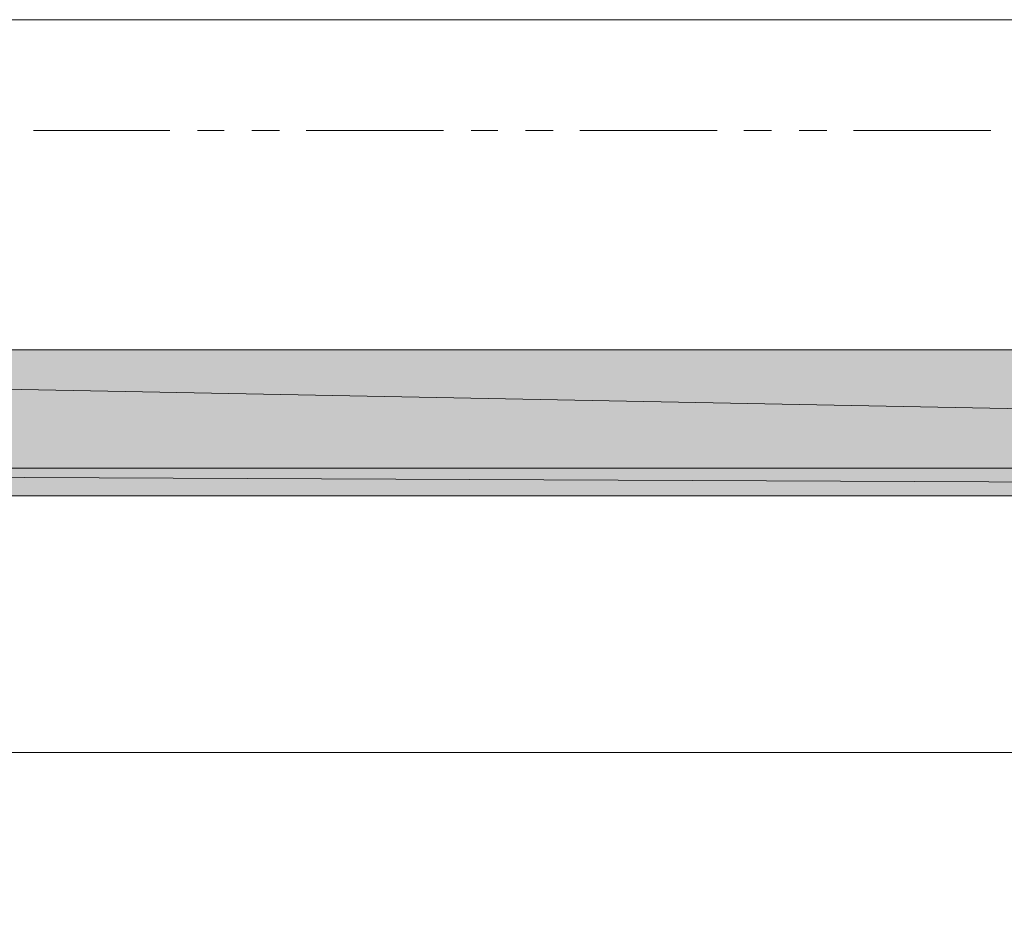
# Model space of a CAD drawing. Units: inches. Extents: x -1 to 9.6, y 3 to 10.
# Drawn here: x 5.9 to 6.8, y 3.2 to 4 of the extents above; entities that cross this region are included whole.
import ezdxf

# ---------------------------------------------------------------- set-up
doc = ezdxf.new("R2010")
doc.units = ezdxf.units.IN
doc.header["$MEASUREMENT"] = 0
doc.layers.add('Layer 1', color=7, linetype='Continuous')

msp = doc.modelspace()

# ---------------------------------------------------------------- hatches: boundary and pattern name
at = {"layer": 'Layer 1', "true_color": 0xffffff}
for points in [[(4.10208, 3.72875), (9.46708, 3.62542), (4.10208, 3.62542)], [(4.10208, 3.72875), (9.46708, 3.72875), (9.46708, 3.62542)], [(4.10208, 3.72875), (9.46708, 3.62542), (4.10208, 3.62542)], [(4.10208, 3.72875), (9.46708, 3.72875), (9.46708, 3.62542)], [(4.08958, 3.62542), (9.46708, 3.60125), (4.08958, 3.60125)], [(4.08958, 3.62542), (9.46708, 3.62542), (9.46708, 3.60125)], [(4.08958, 3.62542), (9.46708, 3.60125), (4.08958, 3.60125)], [(4.08958, 3.62542), (9.46708, 3.62542), (9.46708, 3.60125)]]:
    msp.add_hatch(color=7, dxfattribs=at).paths.add_polyline_path(points)

# ---------------------------------------------------------------- linework, layer by layer
at = {"layer": 'Layer 1', "lineweight": 0}
for points in [[(1.23042, 4.01708), (9.33625, 4.01708)], [(6.03042, 3.92042), (5.91126, 3.92042)], [(6.07792, 3.92042), (6.05459, 3.92042)], [(6.12626, 3.92042), (6.10209, 3.92042)], [(6.26959, 3.92042), (6.14959, 3.92042)], [(6.31709, 3.92042), (6.29376, 3.92042)], [(6.36542, 3.92042), (6.34126, 3.92042)], [(6.50876, 3.92042), (6.38876, 3.92042)], [(6.55626, 3.92042), (6.53209, 3.92042)], [(6.60459, 3.92042), (6.58042, 3.92042)], [(6.74792, 3.92042), (6.62792, 3.92042)], [(4.08958, 3.60125), (4.08958, 3.62542), (4.10208, 3.62542), (4.10208, 3.72875), (9.29208, 3.72875), (9.29208, 3.84875), (9.28042, 3.84875), (9.28042, 3.87208), (9.30042, 3.87208), (9.30042, 3.87875), (9.32375, 3.87875), (9.32375, 3.84875), (9.33958, 3.84875), (9.33958, 3.82458), (9.46708, 3.82458), (9.46708, 3.60125)], [(4.10208, 3.72875), (9.46708, 3.62542), (4.10208, 3.62542)], [(4.10208, 3.72875), (9.46708, 3.72875), (9.46708, 3.62542)], [(4.10208, 3.72875), (9.46708, 3.62542), (4.10208, 3.62542)], [(4.10208, 3.72875), (9.46708, 3.72875), (9.46708, 3.62542)], [(4.08958, 3.62542), (9.46708, 3.60125), (4.08958, 3.60125)], [(4.08958, 3.62542), (9.46708, 3.62542), (9.46708, 3.60125)], [(4.08958, 3.62542), (9.46708, 3.60125), (4.08958, 3.60125)], [(4.08958, 3.62542), (9.46708, 3.62542), (9.46708, 3.60125)], [(3.94625, 3.60125), (9.29208, 3.60125)], [(0.98792, 3.37708), (5.25458, 3.37708), (5.27792, 3.22708), (5.32625, 3.51125), (5.34958, 3.37708), (9.58042, 3.37708)]]:
    msp.add_lwpolyline(points, dxfattribs=at)

doc.saveas('drawing.dxf')
